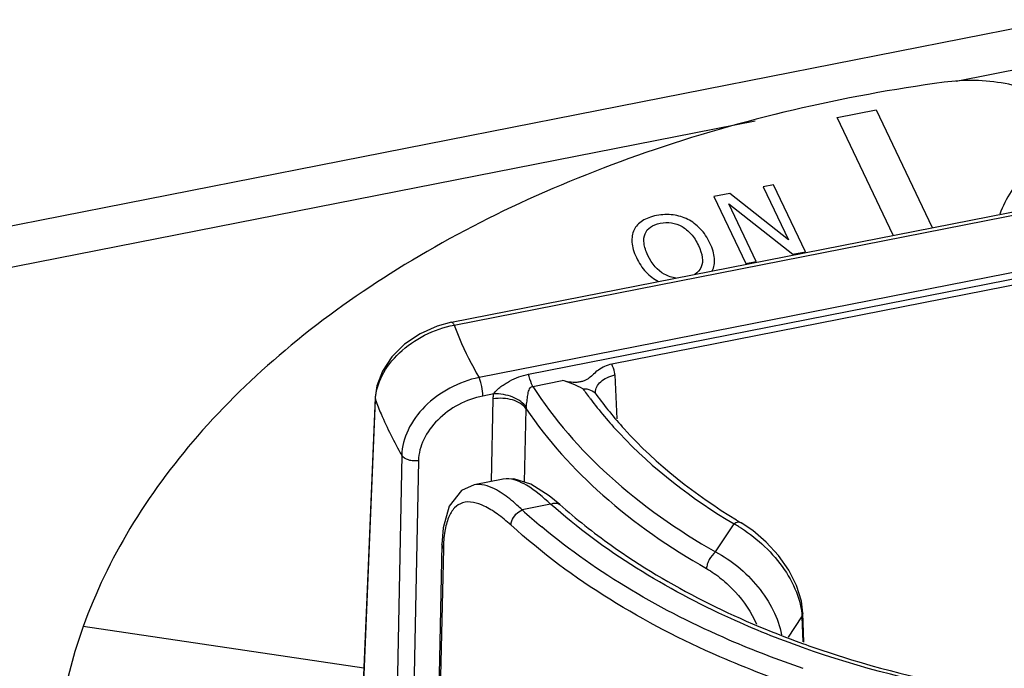
# Paper-space layout '10004647598_1_4' of a CAD drawing. Units: inches. Extents: x 0 to 34, y 0 to 22.
# Drawn here: x 10.9 to 12.4, y 13.7 to 14.6 of the extents above; entities that cross this region are included whole.
import ezdxf

# ---------------------------------------------------------------- set-up
doc = ezdxf.new("R2010")
doc.units = ezdxf.units.IN
doc.header["$LTSCALE"] = 1.87
doc.header["$MEASUREMENT"] = 0
doc.layers.get('0').update_dxf_attribs({"linetype": 'CONTINUOUS'})
doc.layers.add('GEOM_DATUMS', color=7, linetype='CONTINUOUS')

psp = doc.layouts.new('10004647598_1_4')

# ---------------------------------------------------------------- linework, layer by layer
at = {"color": 7, "linetype": 'CONTINUOUS'}
for p, q in [((12.4544, 14.5943), (9.2156, 13.9578)), ((12.4526, 14.5342), (12.304, 14.505)), ((12.1319, 14.4529), (12.1884, 14.464)), ((12.213, 14.2825), (12.1319, 14.4529)), ((12.1884, 14.464), (12.2695, 14.2936)), ((12.0133, 14.4478), (9.2612, 13.907)), ((12.0399, 14.3554), (12.0249, 14.3525)), ((12.0249, 14.3525), (12.0614, 14.2758)), ((12.086, 14.2586), (12.0399, 14.3554)), ((11.9765, 14.343), (11.9537, 14.3385)), ((11.9537, 14.3385), (11.9998, 14.2417)), ((12.0614, 14.2758), (11.9765, 14.343)), ((12.0147, 14.2446), (11.975, 14.3281)), ((11.975, 14.3281), (12.068, 14.2551)), ((11.5738, 14.1568), (12.4086, 14.3209)), ((11.5776, 14.1526), (12.4357, 14.3212)), ((12.068, 14.2551), (12.086, 14.2586)), ((12.4717, 14.2455), (11.6136, 14.0769)), ((11.9998, 14.2417), (12.0147, 14.2446)), ((11.6853, 14.0816), (12.4565, 14.2331)), ((12.4508, 14.2229), (11.8056, 14.0961)), ((11.8101, 14.0805), (11.8131, 14.0169)), ((11.8101, 14.0805), (11.8131, 14.0169)), ((11.6914, 14.0641), (11.7341, 14.0725)), ((11.6349, 14.0531), (11.6193, 14.0501)), ((11.7823, 14.0552), (11.7823, 14.0552)), ((11.7834, 14.0524), (11.7834, 14.0523)), ((11.4344, 13.3393), (11.4636, 14.0445)), ((11.4631, 14.048), (11.4535, 13.8162)), ((11.4631, 14.048), (11.4636, 14.0445)), ((11.6318, 13.9266), (11.6341, 14.0459)), ((11.6318, 13.9266), (11.6341, 14.0459)), ((11.6796, 13.9255), (11.6817, 14.0318)), ((11.6796, 13.9255), (11.6817, 14.0318)), ((11.5017, 13.9644), (11.4871, 13.2286)), ((11.526, 13.9566), (11.5112, 13.2211)), ((11.9928, 13.8669), (11.9928, 13.8669)), ((11.956, 13.8246), (11.9827, 13.8651)), ((12.0617, 13.7014), (12.0809, 13.7306)), ((12.0825, 13.7359), (12.0809, 13.7306)), ((12.0809, 13.7306), (12.0821, 13.6948)), ((12.0838, 13.6943), (12.0825, 13.7359)), ((11.4469, 13.6566), (11.0408, 13.7168))]:
    psp.add_line(p, q, dxfattribs=at)
for points in [[(11.5738, 14.1568), (11.5528, 14.1511), (11.5282, 14.14), (11.5059, 14.1249), (11.4875, 14.1066), (11.4738, 14.0862), (11.4655, 14.0647), (11.4631, 14.048)], [(11.7834, 14.0524), (11.7829, 14.0531), (11.7823, 14.0548), (11.7823, 14.0552)], [(12.0825, 13.7359), (12.0803, 13.7534), (12.0731, 13.776), (12.0618, 13.7982), (12.0469, 13.8193), (12.0293, 13.8386), (12.0098, 13.8555), (11.9928, 13.8669)], [(11.4535, 13.8162), (11.4436, 13.5784), (11.434, 13.3425)]]:
    psp.add_lwpolyline(points, dxfattribs=at)
for centre, radius, start, end in [((12.2133, 14.3758), 0.5488, 215.0458, 216.9463), ((11.6943, 14.0318), 0.0126, 168.9008, 180.1497), ((12.4466, 14.6281), 0.8862, 238.7148, 239.1991), ((11.9009, 13.7121), 0.1735, 59.442, 61.8629)]:
    psp.add_arc(centre, radius, start, end, dxfattribs=at)
for points, knots in [([(12.4515, 14.4737), (12.4403, 14.4806), (12.4154, 14.4923), (12.3604, 14.507), (12.3159, 14.5079), (12.2867, 14.5039)], [0, 0, 0, 0, 0.232097, 0.481517, 1, 1, 1, 1]), ([(12.2867, 14.5039), (12.1403, 14.4839), (11.9262, 14.4347), (11.662, 14.3281), (11.4862, 14.2325), (11.333, 14.1219), (11.2052, 13.9981), (11.1056, 13.8636), (11.0584, 13.7659), (11.0407, 13.7167)], [0, 0, 0, 0, 0.287527, 0.423836, 0.553495, 0.675806, 0.790583, 0.898263, 1, 1, 1, 1]), ([(12.4675, 14.42), (12.4452, 14.4082), (12.414, 14.3856), (12.3828, 14.3466), (12.3716, 14.3246), (12.3673, 14.3133)], [0, 0, 0, 0, 0.508862, 0.755827, 1, 1, 1, 1]), ([(11.4636, 14.0445), (11.4641, 14.0566), (11.4719, 14.0823), (11.4977, 14.1147), (11.5341, 14.1399), (11.5628, 14.1498), (11.5776, 14.1526)], [0, 0, 0, 0, 0.217514, 0.4636, 0.730132, 1, 1, 1, 1]), ([(11.5738, 14.1568), (11.5744, 14.157), (11.5762, 14.1554), (11.577, 14.1538), (11.5776, 14.1526)], [0, 0, 0, 0, 0.341009, 1, 1, 1, 1]), ([(11.5776, 14.1526), (11.58, 14.1462), (11.5905, 14.1202), (11.6031, 14.0951), (11.6136, 14.0769)], [0, 0, 0, 0, 0.246401, 1, 1, 1, 1]), ([(11.8056, 14.0961), (11.8021, 14.0954), (11.7954, 14.0933), (11.7866, 14.0881), (11.7795, 14.0821), (11.7743, 14.077), (11.7697, 14.0738), (11.7655, 14.0718), (11.7606, 14.0705), (11.7535, 14.0695), (11.7444, 14.0699), (11.7375, 14.0716), (11.7341, 14.0725)], [0, 0, 0, 0, 0.135248, 0.263512, 0.38109, 0.48678, 0.538576, 0.594922, 0.659574, 0.729885, 0.866466, 1, 1, 1, 1]), ([(11.8101, 14.0805), (11.8101, 14.0819), (11.8095, 14.0873), (11.8076, 14.0926), (11.8056, 14.0961)], [0, 0, 0, 0, 0.255067, 1, 1, 1, 1]), ([(11.6349, 14.0531), (11.6354, 14.0542), (11.637, 14.0561), (11.6404, 14.0597), (11.6452, 14.0637), (11.6514, 14.068), (11.6599, 14.0729), (11.6711, 14.078), (11.6805, 14.0807), (11.6853, 14.0816)], [0, 0, 0, 0, 0.060804, 0.124557, 0.252323, 0.378912, 0.504051, 0.751851, 1, 1, 1, 1]), ([(11.6914, 14.0641), (11.6908, 14.0653), (11.6884, 14.071), (11.6865, 14.0769), (11.6853, 14.0816)], [0, 0, 0, 0, 0.216406, 1, 1, 1, 1]), ([(11.7823, 14.0552), (11.7822, 14.058), (11.7836, 14.0639), (11.7897, 14.0714), (11.7989, 14.0772), (11.8062, 14.0796), (11.8101, 14.0805)], [0, 0, 0, 0, 0.20309, 0.433255, 0.700799, 1, 1, 1, 1]), ([(11.6136, 14.0769), (11.5989, 14.0739), (11.5703, 14.0634), (11.5344, 14.0371), (11.5093, 14.0033), (11.502, 13.9769), (11.5017, 13.9644)], [0, 0, 0, 0, 0.26633, 0.531129, 0.778397, 1, 1, 1, 1]), ([(11.6193, 14.0501), (11.6193, 14.0548), (11.6183, 14.0619), (11.616, 14.0708), (11.6145, 14.075), (11.6136, 14.0769)], [0, 0, 0, 0, 0.514646, 0.779554, 1, 1, 1, 1]), ([(11.7641, 14.0607), (11.7593, 14.063), (11.7496, 14.0676), (11.7394, 14.0712), (11.7341, 14.0725)], [0, 0, 0, 0, 0.489288, 1, 1, 1, 1]), ([(11.6341, 14.0459), (11.6341, 14.0477), (11.6343, 14.0501), (11.6347, 14.0525), (11.6349, 14.0531)], [0, 0, 0, 0, 0.745966, 1, 1, 1, 1]), ([(11.6819, 14.0342), (11.6798, 14.0373), (11.6737, 14.043), (11.6623, 14.049), (11.649, 14.0527), (11.6395, 14.0534), (11.6349, 14.0531)], [0, 0, 0, 0, 0.213268, 0.463519, 0.733453, 1, 1, 1, 1]), ([(11.6819, 14.0342), (11.6824, 14.0371), (11.6831, 14.0428), (11.6839, 14.0498), (11.6849, 14.0551), (11.6859, 14.0588), (11.6873, 14.0618), (11.6893, 14.0636), (11.6907, 14.064), (11.6914, 14.0641)], [0, 0, 0, 0, 0.26532, 0.522038, 0.642142, 0.758262, 0.873181, 0.933783, 1, 1, 1, 1]), ([(11.6914, 14.0641), (11.722, 14.0162), (11.8022, 13.925), (11.9013, 13.8558), (11.956, 13.8246)], [0, 0, 0, 0, 0.474293, 1, 1, 1, 1]), ([(11.7641, 14.0607), (11.7678, 14.0608), (11.7751, 14.0596), (11.7813, 14.0552), (11.7834, 14.0524)], [0, 0, 0, 0, 0.521254, 1, 1, 1, 1]), ([(11.7834, 14.0523), (11.7958, 14.0351), (11.8534, 13.9642), (11.9267, 13.9071), (11.9864, 13.8708)], [0, 0, 0, 0, 0.233529, 1, 1, 1, 1]), ([(11.4636, 14.0445), (11.4662, 14.0377), (11.4774, 14.0103), (11.4907, 13.9837), (11.5017, 13.9644)], [0, 0, 0, 0, 0.246559, 1, 1, 1, 1]), ([(11.6193, 14.0501), (11.6071, 14.0477), (11.5832, 14.0391), (11.5532, 14.0172), (11.5322, 13.9891), (11.5262, 13.9671), (11.526, 13.9566)], [0, 0, 0, 0, 0.266444, 0.53105, 0.778161, 1, 1, 1, 1]), ([(11.6817, 14.0318), (11.6796, 14.0347), (11.6734, 14.0401), (11.6618, 14.045), (11.6482, 14.0472), (11.6387, 14.0467), (11.6341, 14.0459)], [0, 0, 0, 0, 0.209763, 0.456013, 0.726264, 1, 1, 1, 1]), ([(11.7748, 14.0459), (11.7878, 14.0286), (11.8475, 13.9582), (11.9222, 13.9012), (11.9827, 13.8651)], [0, 0, 0, 0, 0.235034, 1, 1, 1, 1]), ([(11.6817, 14.0318), (11.7128, 13.9857), (11.7927, 13.898), (11.8896, 13.8308), (11.943, 13.8005)], [0, 0, 0, 0, 0.475509, 1, 1, 1, 1]), ([(11.526, 13.9566), (11.5236, 13.9562), (11.5186, 13.956), (11.51, 13.9575), (11.5038, 13.961), (11.5017, 13.9644)], [0, 0, 0, 0, 0.278363, 0.552228, 1, 1, 1, 1]), ([(11.9928, 13.8669), (11.9915, 13.8677), (11.9876, 13.868), (11.9844, 13.8663), (11.9827, 13.8651)], [0, 0, 0, 0, 0.430682, 1, 1, 1, 1]), ([(11.9891, 13.8615), (12.0012, 13.8544), (12.0244, 13.8369), (12.0533, 13.8049), (12.0739, 13.769), (12.0805, 13.7429), (12.0809, 13.7306)], [0, 0, 0, 0, 0.254828, 0.522289, 0.777376, 1, 1, 1, 1]), ([(11.956, 13.8246), (11.9522, 13.8218), (11.9476, 13.8159), (11.9439, 13.8073), (11.943, 13.8026), (11.943, 13.8005)], [0, 0, 0, 0, 0.504718, 0.767787, 1, 1, 1, 1]), ([(11.956, 13.8246), (11.9675, 13.8188), (11.9897, 13.8038), (12.0181, 13.7752), (12.0402, 13.7418), (12.0491, 13.717), (12.0514, 13.7048)], [0, 0, 0, 0, 0.244594, 0.505451, 0.763244, 1, 1, 1, 1]), ([(11.943, 13.8005), (11.9505, 13.7962), (11.9652, 13.786), (11.9917, 13.7609), (12.0078, 13.7373), (12.015, 13.7202)], [0, 0, 0, 0, 0.23611, 0.489834, 1, 1, 1, 1]), ([(11.0407, 13.7167), (11.0271, 13.6788), (11.0062, 13.6013), (10.9991, 13.5213), (10.9991, 13.4818)], [0, 0, 0, 0, 0.504416, 1, 1, 1, 1])]:
    psp.add_open_spline(points, degree=3, knots=knots, dxfattribs=at)
for points in [[(11.8706, 14.3111), (11.8625, 14.3095), (11.8557, 14.3069), (11.8502, 14.3034)], [(11.8944, 14.312), (11.8867, 14.313), (11.8788, 14.3127), (11.8706, 14.3111)], [(11.9157, 14.3056), (11.9092, 14.3089), (11.9021, 14.311), (11.8944, 14.312)], [(11.8502, 14.3034), (11.8447, 14.2999), (11.8406, 14.2956), (11.8381, 14.2904)], [(11.8539, 14.2847), (11.8556, 14.2888), (11.8582, 14.2921), (11.8618, 14.2945)], [(11.8618, 14.2945), (11.8654, 14.297), (11.8701, 14.2989), (11.876, 14.3)], [(11.876, 14.3), (11.8815, 14.3011), (11.887, 14.3013), (11.8923, 14.3005)], [(11.8923, 14.3005), (11.8976, 14.2997), (11.9026, 14.2979), (11.9074, 14.2952)], [(11.9074, 14.2952), (11.912, 14.2926), (11.9164, 14.289), (11.9205, 14.2844)], [(11.9338, 14.2919), (11.9283, 14.2977), (11.9222, 14.3022), (11.9157, 14.3056)], [(11.8381, 14.2904), (11.8355, 14.285), (11.8345, 14.279), (11.8349, 14.2724)], [(11.8525, 14.2709), (11.8518, 14.2762), (11.8523, 14.2808), (11.8539, 14.2847)], [(11.9205, 14.2844), (11.9246, 14.2798), (11.9282, 14.2742), (11.9312, 14.2679)], [(11.9479, 14.2711), (11.9441, 14.2792), (11.9394, 14.2861), (11.9338, 14.2919)], [(11.8349, 14.2724), (11.8353, 14.2657), (11.8375, 14.2583), (11.8413, 14.2502)], [(11.858, 14.2535), (11.855, 14.2597), (11.8532, 14.2655), (11.8525, 14.2709)], [(11.9312, 14.2679), (11.9373, 14.2551), (11.9386, 14.2448), (11.9352, 14.2367)], [(11.9543, 14.2492), (11.9537, 14.2559), (11.9516, 14.2633), (11.9479, 14.2711)], [(11.8818, 14.2262), (11.872, 14.2317), (11.8641, 14.2407), (11.858, 14.2535)], [(11.8413, 14.2502), (11.8451, 14.2423), (11.8497, 14.2354), (11.8552, 14.2296)], [(11.9352, 14.2367), (11.9333, 14.2322), (11.9302, 14.2287), (11.9259, 14.226)], [(11.9511, 14.2311), (11.9538, 14.2363), (11.9548, 14.2423), (11.9543, 14.2492)], [(11.8552, 14.2296), (11.8606, 14.2238), (11.8667, 14.2192), (11.8734, 14.2158)], [(11.8989, 14.2207), (11.893, 14.2214), (11.8873, 14.2232), (11.8818, 14.2262)]]:
    psp.add_open_spline(points, degree=3, dxfattribs=at)
at = {"layer": 'GEOM_DATUMS', "color": 7, "linetype": 'CONTINUOUS'}
for p, q in [((11.6484, 13.9299), (11.6066, 13.9217)), ((11.6531, 13.9304), (11.6484, 13.9299)), ((11.7304, 13.8932), (11.7151, 13.9059)), ((11.7173, 13.8936), (11.676, 13.8855)), ((11.7304, 13.8933), (11.7304, 13.8932)), ((11.5599, 13.8353), (11.5453, 13.1699)), ((11.562, 13.8295), (11.5473, 13.1639)), ((11.562, 13.8295), (11.5599, 13.8352))]:
    psp.add_line(p, q, dxfattribs=at)
for points in [[(11.7151, 13.9059), (11.6884, 13.9227), (11.6642, 13.9303), (11.6482, 13.9298)], [(11.6067, 13.9217), (11.5883, 13.9136), (11.5704, 13.8908), (11.5618, 13.8595), (11.5599, 13.8352)]]:
    psp.add_lwpolyline(points, dxfattribs=at)
psp.add_arc((12.2685, 14.538), 0.8814, 227.7581, 230.2037, dxfattribs=at)
for points, knots in [([(11.6471, 13.9092), (11.6435, 13.9116), (11.6314, 13.9188), (11.6164, 13.9236), (11.6067, 13.9217)], [0, 0, 0, 0, 0.30497, 1, 1, 1, 1]), ([(11.7173, 13.8936), (11.7065, 13.9038), (11.6876, 13.9199), (11.6633, 13.9306), (11.6531, 13.9304)], [0, 0, 0, 0, 0.594026, 1, 1, 1, 1]), ([(11.676, 13.8855), (11.6735, 13.8878), (11.6644, 13.8963), (11.6547, 13.9042), (11.6471, 13.9092)], [0, 0, 0, 0, 0.27145, 1, 1, 1, 1]), ([(11.6599, 13.8634), (11.6535, 13.8692), (11.6411, 13.8794), (11.6191, 13.8933), (11.5948, 13.9002), (11.5767, 13.8884), (11.5683, 13.8734), (11.5633, 13.8532), (11.5621, 13.8379), (11.562, 13.8295)], [0, 0, 0, 0, 0.167316, 0.308193, 0.511129, 0.599707, 0.704524, 0.83726, 1, 1, 1, 1]), ([(11.7173, 13.8936), (11.7185, 13.8942), (11.7227, 13.8957), (11.728, 13.8954), (11.7304, 13.8933)], [0, 0, 0, 0, 0.297746, 1, 1, 1, 1]), ([(11.6599, 13.8634), (11.6599, 13.8655), (11.6621, 13.8747), (11.6694, 13.8825), (11.676, 13.8855)], [0, 0, 0, 0, 0.228371, 1, 1, 1, 1]), ([(12.082, 13.6863), (12.0468, 13.6988), (11.9167, 13.751), (11.7944, 13.8254), (11.7173, 13.8936)], [0, 0, 0, 0, 0.26614, 1, 1, 1, 1]), ([(11.7304, 13.8933), (11.7541, 13.8723), (11.8607, 13.7883), (11.9843, 13.7274), (12.082, 13.6922)], [0, 0, 0, 0, 0.23366, 1, 1, 1, 1]), ([(12.0838, 13.6267), (12.0425, 13.6403), (11.8907, 13.6979), (11.748, 13.7833), (11.6599, 13.8634)], [0, 0, 0, 0, 0.267514, 1, 1, 1, 1]), ([(12.0827, 13.6561), (12.0466, 13.6684), (11.9123, 13.7197), (11.7855, 13.7931), (11.7043, 13.8608)], [0, 0, 0, 0, 0.265348, 1, 1, 1, 1]), ([(12.082, 13.6922), (12.1054, 13.6837), (12.2024, 13.6516), (12.3026, 13.6298), (12.379, 13.6186)], [0, 0, 0, 0, 0.243901, 1, 1, 1, 1]), ([(12.4295, 13.6073), (12.3992, 13.6107), (12.2815, 13.6273), (12.1654, 13.6567), (12.082, 13.6863)], [0, 0, 0, 0, 0.255848, 1, 1, 1, 1])]:
    psp.add_open_spline(points, degree=3, knots=knots, dxfattribs=at)

doc.saveas('drawing.dxf')
